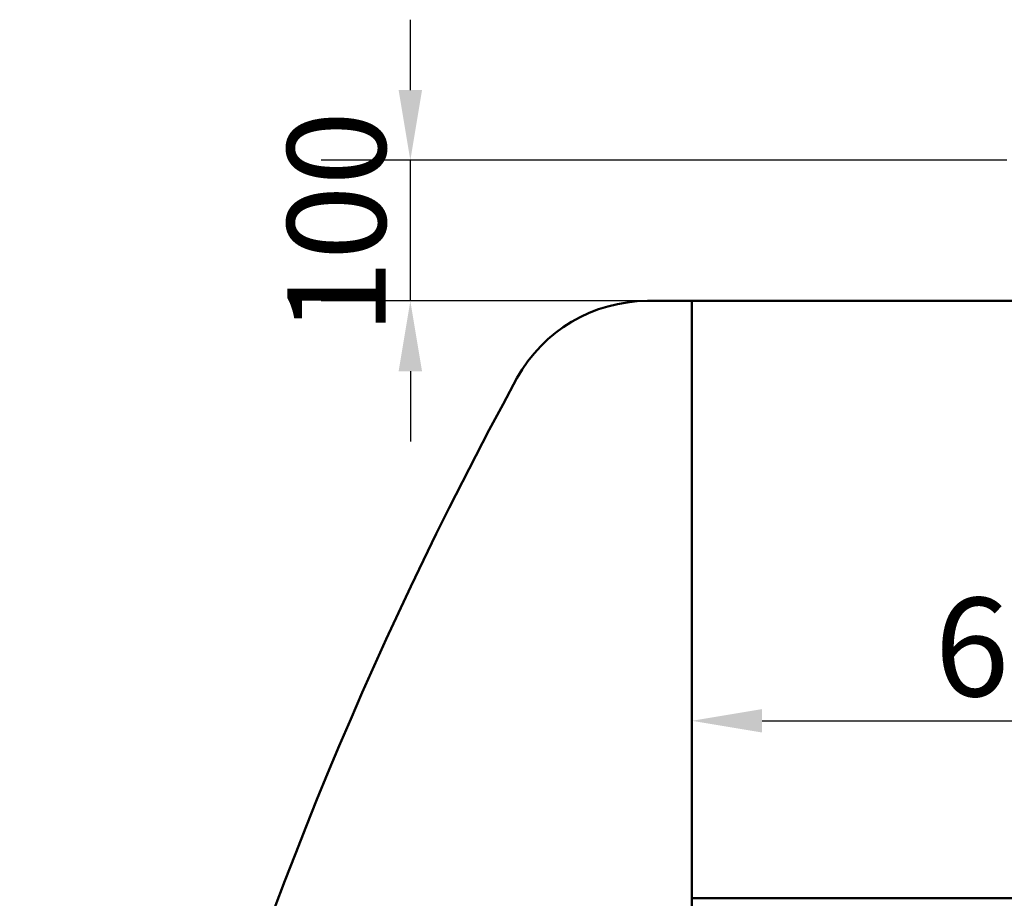
# Model space of a CAD drawing. Units: millimetres. Extents: x 0 to 16820, y 0 to 17820.
# Drawn here: x 1581 to 2281, y 9348 to 9973 of the extents above; entities that cross this region are included whole.
import ezdxf

# ---------------------------------------------------------------- set-up
doc = ezdxf.new("R2010")
doc.units = ezdxf.units.MM
doc.header["$LTSCALE"] = 20
doc.layers.add('Bemaßung (ISO)', color=7, linetype='Continuous', lineweight=25)
doc.layers.add('Sichtbar (ISO)', color=7, linetype='Continuous', lineweight=50)
doc.styles.add('Notiztext (DIN)', font='arial.ttf')
doc.dimstyles.new('Standard (DIN)', dxfattribs={"dimscale": 20, "dimtxt": 3.5, "dimasz": 2.5, "dimexe": 3.175, "dimexo": 0.8, "dimgap": 0.8, "dimtad": 1, "dimdec": 0, "dimrnd": 1e-08, "dimzin": 0, "dimtxsty": 'Notiztext (DIN)', "dimcen": 0.09, "dimdle": 10, "dimclrd": 256, "dimclre": 256, "dimclrt": 256, "dimadec": 0, "dimazin": 0, "dimtfac": 1, "dimtmove": 0, "dimatfit": 3, "dimfxl": 0, "dimtolj": 1, "dimtzin": 0, "dimlwd": -1, "dimlwe": -1, "dimarcsym": 0})

# ---------------------------------------------------------------- blocks, each defined once
blk = doc.blocks.new('*D76')
at = {"layer": 'Bemaßung (ISO)', "transparency": 16777216}
for p, q in [((1858.68, 9922.99), (1858.68, 9972.99)), ((2282.68, 9872.99), (1795.18, 9872.99)), ((1858.68, 9772.99), (1858.68, 9872.99)), ((2042.68, 9772.99), (1795.18, 9772.99)), ((1858.68, 9722.99), (1858.68, 9672.99))]:
    blk.add_line(p, q, dxfattribs=at)
for points in [[(1850.34, 9922.99), (1867.01, 9922.99), (1858.68, 9872.99)], [(1850.34, 9722.99), (1867.01, 9722.99), (1858.68, 9772.99)]]:
    blk.add_solid(points, dxfattribs=at)
at = {"layer": 'Defpoints', "color": 0, "transparency": 16777216}
for p in [(1858.68, 9872.99), (2298.68, 9872.99), (2058.68, 9772.99)]:
    blk.add_point(p, dxfattribs=at)
at = {"layer": 'Bemaßung (ISO)', "transparency": 16777216, "insert": (1771.2, 9749.07), "char_height": 70, "attachment_point": 1, "rotation": 90, "style": 'Notiztext (DIN)'}
blk.add_mtext('\\A1;100', dxfattribs=at)
blk = doc.blocks.new('*D77')
at = {"layer": 'Bemaßung (ISO)', "transparency": 16777216}
for p, q in [((2658.68, 9602.71), (2658.68, 9410.99)), ((2108.68, 9474.49), (2608.68, 9474.49))]:
    blk.add_line(p, q, dxfattribs=at)
for points in [[(2108.68, 9482.83), (2108.68, 9466.16), (2058.68, 9474.49)], [(2608.68, 9482.83), (2608.68, 9466.16), (2658.68, 9474.49)]]:
    blk.add_solid(points, dxfattribs=at)
at = {"layer": 'Defpoints', "color": 0, "transparency": 16777216}
for p in [(2658.68, 9618.71), (2058.68, 9474.49), (2658.68, 9474.49)]:
    blk.add_point(p, dxfattribs=at)
at = {"layer": 'Bemaßung (ISO)', "transparency": 16777216, "insert": (2231.27, 9561.97), "char_height": 70, "attachment_point": 1, "style": 'Notiztext (DIN)'}
blk.add_mtext('\\A1;600', dxfattribs=at)

msp = doc.modelspace()

# ---------------------------------------------------------------- linework, layer by layer
at = {"layer": 'Sichtbar (ISO)'}
for p, q in [((2027.18, 9772.99), (2058.68, 9772.99)), ((2058.68, 6872.99), (2058.68, 9772.99)), ((2058.68, 9772.99), (2058.68, 9348.29)), ((2058.68, 9772.99), (2353.68, 9772.99)), ((2058.68, 9348.29), (4028.68, 9348.29))]:
    msp.add_line(p, q, dxfattribs=at)
for centre, radius, start, end in [((2027.18, 9667.32), 105.67, 90, 151.3441), ((4487.14, 8322.99), 2909, 151.3441, 177.43927)]:
    msp.add_arc(centre, radius, start, end, dxfattribs=at)

# ---------------------------------------------------------------- dimensions: what is measured, and where the dimension line sits
at = {"layer": 'Bemaßung (ISO)'}
for base, p1, p2, angle, override, picture, middle in [((1858.68, 9872.99), (2058.68, 9772.99), (2298.68, 9872.99), 270, {"dimdec": 0, "dimtp": 0, "dimtm": 0, "dimtdec": 2, "dimtofl": 1, "dimatfit": 1}, '*D76', (1858.68, 9822.99)), ((2658.68, 9474.49), (2058.68, 9474.49), (2658.68, 9618.71), 180, {"dimdec": 0, "dimse1": 1, "dimtp": 0, "dimtm": 0, "dimtdec": 2, "dimtofl": 0, "dimatfit": 1}, '*D77', (2308.68, 9474.49))]:
    dim = msp.add_linear_dim(base=base, p1=p1, p2=p2, angle=angle, dimstyle='Standard (DIN)', override=override, dxfattribs=at)
    dim.commit()
    dim.dimension.update_dxf_attribs({"geometry": picture, "text_midpoint": middle, "dimtype": 160})

doc.saveas('drawing.dxf')
